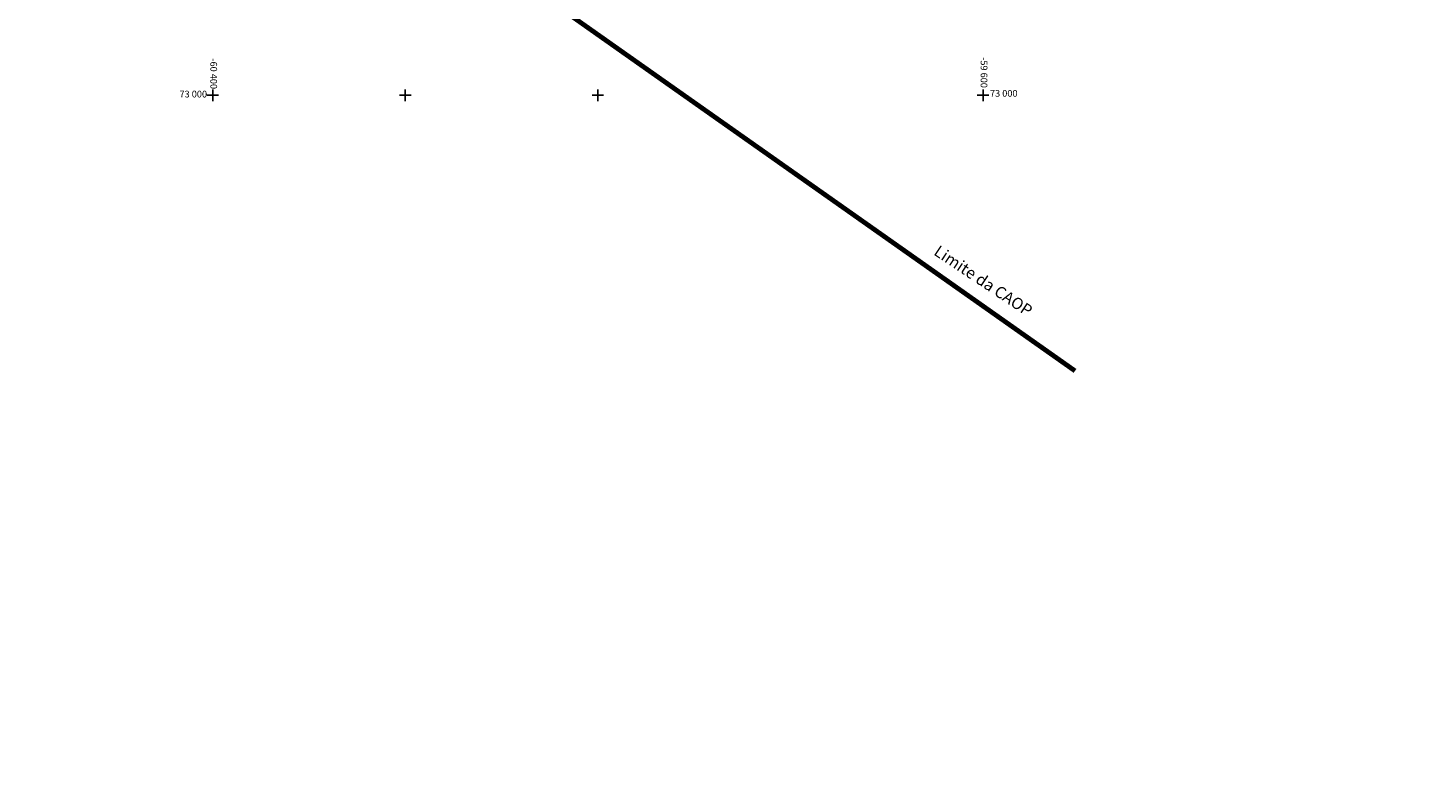
# Model space of a CAD drawing. Extents: x 133824 to 145224, y 370144 to 378875.
# Drawn here: x 139408 to 140862, y 372309 to 373070 of the extents above; entities that cross this region are included whole.
import ezdxf
from ezdxf.enums import TextEntityAlignment as Align

# ---------------------------------------------------------------- set-up
doc = ezdxf.new("R2010")
doc.units = 0
doc.header["$MEASUREMENT"] = 0
doc.linetypes.add('DASHED', pattern=[19.05, 12.7, -6.35])
doc.layers.add('Default_caop', color=7, linetype='Continuous')
doc.styles.get("Standard").update_dxf_attribs({"font": 'ARIALN.TTF', "height": 5})
doc.styles.add('STYLE2', font='ARIALN.TTF', dxfattribs={"height": 0.2})

msp = doc.modelspace()

# ---------------------------------------------------------------- linework, layer by layer
at = {"layer": ''}
for points in [[(139594, 373000.1), (139606, 373000.1)], [(139594, 373000.1), (139606, 373000.1)], [(139600, 373006), (139600, 373000)], [(139600, 373006), (139600, 373000)], [(139600, 373000), (139600, 372994)], [(139600, 373000), (139600, 372994)], [(139794, 373000.1), (139806, 373000.1)], [(139800, 373006), (139800, 373000)], [(139800, 373000), (139800, 372994)], [(139994, 373000.1), (140006, 373000.1)], [(140000, 373000), (140000, 373006)], [(140000, 373000), (140000, 372994)], [(140394, 373000.1), (140406, 373000.1)], [(140394, 373000.1), (140406, 373000.1)], [(140400, 373000), (140400, 373006)], [(140400, 373000), (140400, 373006)], [(140400, 373000), (140400, 372994)], [(140400, 373000), (140400, 372994)]]:
    msp.add_lwpolyline(points, dxfattribs=at)
at = {"color": 6, "lineweight": 0}
msp.add_circle((140858.4, 374509.3), 4365.4, dxfattribs=at)
at = {"layer": 'Default_caop', "color": 7, "linetype": 'DASHED', "const_width": 5, "flags": 128}
msp.add_lwpolyline([(140495.5, 372713.8), (139709.2, 373267.8), (139486.2, 373355.8), (139412.8, 373369.2)], dxfattribs=at)

# ---------------------------------------------------------------- texts
at = {"layer": '', "style": 'STYLE2'}
for s, p in [('-60 400', (139600.1, 373022.4, -1)), ('-59 600', (140400.1, 373023.6, -1))]:
    msp.add_text(s, height=7, rotation=270, dxfattribs=at).set_placement(p, align=Align.MIDDLE)
for p in [(139579.8, 373000.3, -1), (140421.5, 373001.1, -1)]:
    msp.add_text('73 000', height=7, dxfattribs=at).set_placement(p, align=Align.MIDDLE)
at = {"layer": 'Default_caop', "color": 7, "linetype": 'DASHED', "insert": (140354.5, 372845), "char_height": 12, "width": 8625.054, "attachment_point": 1, "rotation": 326.3809}
msp.add_mtext('Limite da CAOP', dxfattribs=at)

doc.saveas('drawing.dxf')
